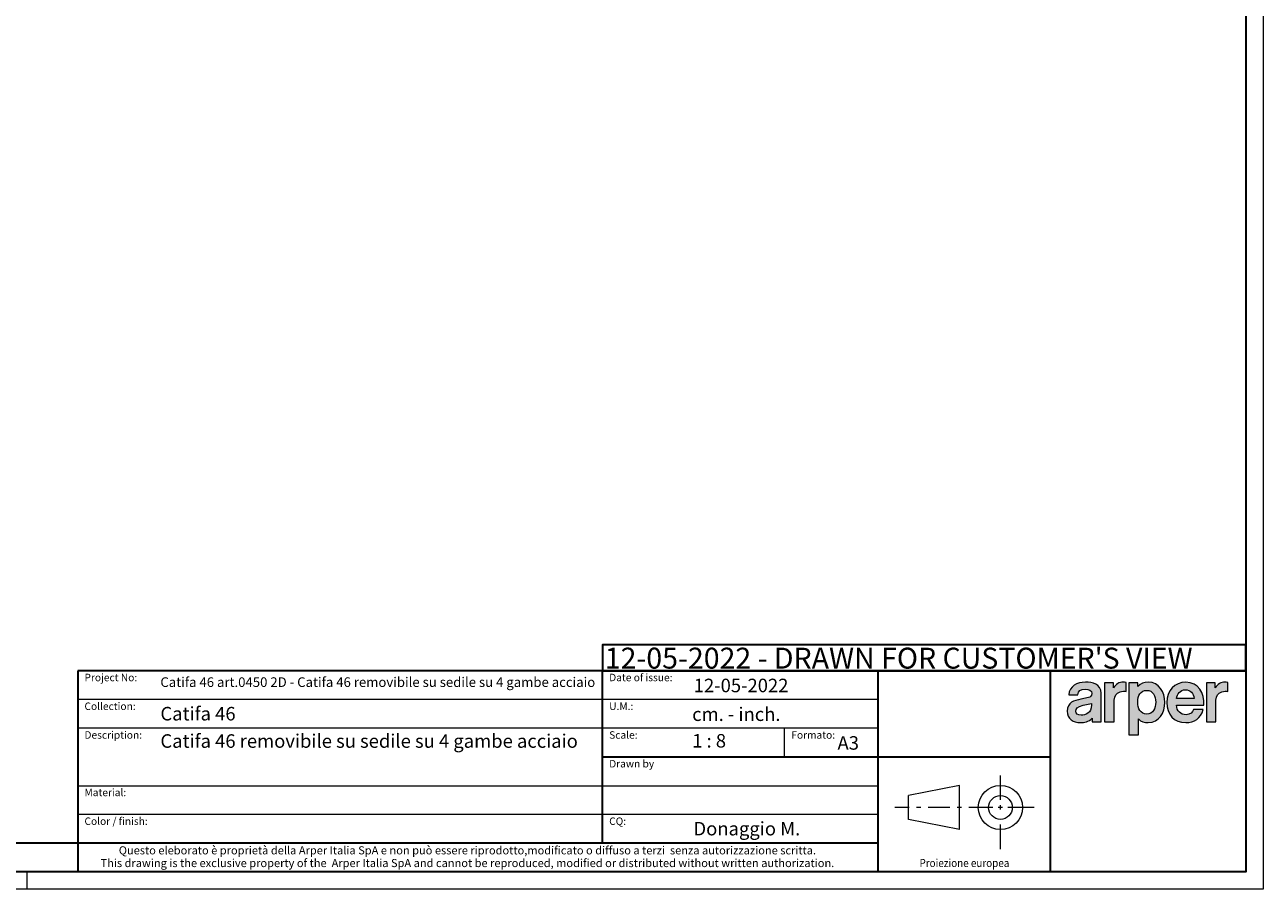
# Model space of a CAD drawing. Units: millimetres. Extents: x 0 to 3272, y 0 to 2287.
# Drawn here: x 1633 to 3272, y 0 to 1144 of the extents above; entities that cross this region are included whole.
import ezdxf
from ezdxf.enums import TextEntityAlignment as Align

# ---------------------------------------------------------------- set-up
doc = ezdxf.new("R2010")
doc.units = ezdxf.units.MM
doc.linetypes.add('SLD-Solido', pattern=[0])
doc.layers.add('CARTIGLIO', color=7, linetype='Continuous', lineweight=13)
doc.layers.add('Livello 1', color=7, linetype='Continuous')
doc.layers.add('TESTI', color=179, linetype='SLD-Solido')
doc.styles.add('ARIAL', font='Arial')
doc.styles.add('SLDTEXTSTYLE0', font='arial.ttf')
doc.styles.add('SLDTEXTSTYLE1', font='arial.ttf', dxfattribs={"width": 0.948})

# ---------------------------------------------------------------- blocks, each defined once
blk = doc.blocks.new('A$C72E23E4F')
at = {"layer": 'TESTI'}
h = blk.add_hatch(color=7, dxfattribs=at)
edge = h.paths.add_edge_path()
edge.add_spline(control_points=[(-7.64, 2.79), (-8.22, 2.16), (-8.94, 2.04), (-9.62, 2.04), (-10.78, 2.04), (-11.79, 2.62), (-11.79, 3.95), (-11.79, 5.4), (-10.59, 5.7), (-9.53, 5.92), (-9.53, 5.92), (-8.27, 6.18), (-8.27, 6.18), (-7.9, 6.26), (-7.7, 6.45), (-7.7, 6.86), (-7.7, 7.34), (-8.17, 7.56), (-8.82, 7.56), (-9.49, 7.56), (-9.99, 7.31), (-10.03, 6.62), (-10.03, 6.62), (-11.5, 6.62), (-11.5, 6.62), (-11.47, 8.08), (-10.13, 8.73), (-8.77, 8.73), (-7.6, 8.73), (-6.17, 8.46), (-6.17, 6.9), (-6.17, 6.9), (-6.17, 2.17), (-6.17, 2.17), (-6.17, 2.17), (-7.64, 2.17), (-7.64, 2.17), (-7.64, 2.17), (-7.64, 2.79), (-7.64, 2.79)], knot_values=[0, 0, 0, 0, 1, 1, 1, 2, 2, 2, 3, 3, 3, 4, 4, 4, 5, 5, 5, 6, 6, 6, 7, 7, 7, 8, 8, 8, 9, 9, 9, 10, 10, 10, 11, 11, 11, 12, 12, 12, 13, 13, 13, 13], degree=3, periodic=0)
edge = h.paths.add_edge_path(flags=16)
edge.add_spline(control_points=[(-7.74, 5.21), (-7.74, 5.21), (-9.13, 4.9), (-9.13, 4.9), (-10.12, 4.68), (-10.34, 4.35), (-10.34, 3.91), (-10.34, 3.57), (-10.04, 3.26), (-9.47, 3.26), (-8.81, 3.26), (-7.74, 3.56), (-7.74, 4.99), (-7.74, 4.99), (-7.74, 5.21), (-7.74, 5.21)], knot_values=[0, 0, 0, 0, 1, 1, 1, 2, 2, 2, 3, 3, 3, 4, 4, 4, 5, 5, 5, 5], degree=3, periodic=0)
h = blk.add_hatch(color=7, dxfattribs=at)
edge = h.paths.add_edge_path()
edge.add_spline(control_points=[(12.81, 4.17), (12.81, 4.68), (12.81, 5.09), (12.81, 5.09), (12.81, 6.12), (12.96, 6.58), (13.38, 6.91)], knot_values=[7, 7, 7, 7, 7.375023, 7.375023, 7.375023, 8.375023, 8.375023, 8.375023, 8.375023], degree=3, periodic=0)
edge.add_spline(control_points=[(13.38, 6.91), (13.65, 7.12), (13.92, 7.23), (14.37, 7.23)], knot_values=[6, 6, 6, 6, 7, 7, 7, 7], degree=3, periodic=0)
edge.add_spline(control_points=[(14.37, 7.23), (14.55, 7.23), (14.6, 7.23), (14.81, 7.21)], knot_values=[5, 5, 5, 5, 6, 6, 6, 6], degree=3, periodic=0)
edge.add_spline(control_points=[(14.81, 7.21), (14.81, 7.21), (14.81, 8.68), (14.81, 8.68), (14.63, 8.74), (14.44, 8.73), (14.37, 8.73)], knot_values=[3, 3, 3, 3, 4, 4, 4, 5, 5, 5, 5], degree=3, periodic=0)
edge.add_spline(control_points=[(14.37, 8.73), (13.64, 8.73), (13.09, 8.4), (12.72, 7.81)], knot_values=[2, 2, 2, 2, 3, 3, 3, 3], degree=3, periodic=0)
edge.add_spline(control_points=[(12.72, 7.81), (12.72, 7.81), (12.72, 8.6), (12.72, 8.6), (12.72, 8.6), (12.35, 8.6), (11.98, 8.6)], knot_values=[0.5, 0.5, 0.5, 0.5, 1.5, 1.5, 1.5, 2, 2, 2, 2], degree=3, periodic=0)
edge.add_spline(control_points=[(11.98, 8.6), (11.61, 8.6), (11.25, 8.6), (11.25, 8.6), (11.25, 8.6), (11.25, 7.69), (11.25, 6.56)], knot_values=[10.624977, 10.624977, 10.624977, 10.624977, 11.124977, 11.124977, 11.124977, 11.5, 11.5, 11.5, 11.5], degree=3, periodic=0)
edge.add_spline(control_points=[(11.25, 6.56), (11.25, 5.43), (11.25, 4.08), (11.25, 3.17)], knot_values=[10.249985, 10.249985, 10.249985, 10.249985, 10.624977, 10.624977, 10.624977, 10.624977], degree=3, periodic=0)
edge.add_spline(control_points=[(11.25, 3.17), (11.25, 2.95), (11.25, 2.75), (11.25, 2.59)], knot_values=[10.156237, 10.156237, 10.156237, 10.156237, 10.249985, 10.249985, 10.249985, 10.249985], degree=3, periodic=0)
edge.add_spline(control_points=[(11.25, 2.59), (11.25, 2.43), (11.25, 2.31), (11.25, 2.24)], knot_values=[10.062489, 10.062489, 10.062489, 10.062489, 10.156237, 10.156237, 10.156237, 10.156237], degree=3, periodic=0)
edge.add_spline(control_points=[(11.25, 2.2), (11.25, 2.19), (11.25, 2.18), (11.25, 2.17)], knot_values=[10.015615, 10.015615, 10.015615, 10.015615, 10.039052, 10.039052, 10.039052, 10.039052], degree=3, periodic=0)
edge.add_spline(control_points=[(11.25, 2.17), (11.25, 2.17), (11.25, 2.17), (11.25, 2.17), (11.25, 2.17), (11.25, 2.17), (11.25, 2.17)], knot_values=[9.999502, 9.999502, 9.999502, 9.999502, 10.000102, 10.000102, 10.000102, 10.0006, 10.0006, 10.0006, 10.0006], degree=3, periodic=0)
edge.add_spline(control_points=[(11.27, 2.17), (11.29, 2.17), (11.3, 2.17), (11.31, 2.17)], knot_values=[9.874992, 9.874992, 9.874992, 9.874992, 9.921867, 9.921867, 9.921867, 9.921867], degree=3, periodic=0)
edge.add_spline(control_points=[(11.31, 2.17), (11.38, 2.17), (11.48, 2.17), (11.61, 2.17)], knot_values=[9.687496, 9.687496, 9.687496, 9.687496, 9.874993, 9.874993, 9.874993, 9.874993], degree=3, periodic=0)
edge.add_spline(control_points=[(11.61, 2.17), (11.73, 2.17), (11.88, 2.17), (12.03, 2.17)], knot_values=[9.5, 9.5, 9.5, 9.5, 9.687496, 9.687496, 9.687496, 9.687496], degree=3, periodic=0)
edge.add_spline(control_points=[(12.03, 2.17), (12.17, 2.17), (12.32, 2.17), (12.45, 2.17)], knot_values=[9.312504, 9.312504, 9.312504, 9.312504, 9.5, 9.5, 9.5, 9.5], degree=3, periodic=0)
edge.add_spline(control_points=[(12.45, 2.17), (12.57, 2.17), (12.68, 2.17), (12.74, 2.17)], knot_values=[9.125007, 9.125007, 9.125007, 9.125007, 9.312504, 9.312504, 9.312504, 9.312504], degree=3, periodic=0)
edge.add_spline(control_points=[(12.78, 2.17), (12.79, 2.17), (12.8, 2.17), (12.8, 2.17)], knot_values=[9.031259, 9.031259, 9.031259, 9.031259, 9.078133, 9.078133, 9.078133, 9.078133], degree=3, periodic=0)
edge.add_spline(control_points=[(12.81, 2.17), (12.81, 2.17), (12.81, 2.17), (12.81, 2.17), (12.81, 2.17), (12.81, 2.17), (12.81, 2.17)], knot_values=[8.999766, 8.999766, 8.999766, 8.999766, 9.000997, 9.000997, 9.000997, 9.001231, 9.001231, 9.001231, 9.001231], degree=3, periodic=0)
edge.add_spline(control_points=[(12.81, 2.2), (12.81, 2.23), (12.81, 2.29), (12.81, 2.36)], knot_values=[8.843763, 8.843763, 8.843763, 8.843763, 8.937511, 8.937511, 8.937511, 8.937511], degree=3, periodic=0)
edge.add_spline(control_points=[(12.81, 2.36), (12.81, 2.43), (12.81, 2.52), (12.81, 2.63)], knot_values=[8.750015, 8.750015, 8.750015, 8.750015, 8.843763, 8.843763, 8.843763, 8.843763], degree=3, periodic=0)
edge.add_spline(control_points=[(12.81, 2.63), (12.81, 3.04), (12.81, 3.65), (12.81, 4.17)], knot_values=[8.375023, 8.375023, 8.375023, 8.375023, 8.750015, 8.750015, 8.750015, 8.750015], degree=3, periodic=0)
edge = h.paths.add_edge_path()
edge.add_spline(control_points=[(-3.45, 6.91), (-3.18, 7.12), (-2.91, 7.23), (-2.47, 7.23)], knot_values=[6, 6, 6, 6, 7, 7, 7, 7], degree=3, periodic=0)
edge.add_spline(control_points=[(-2.47, 7.23), (-2.29, 7.23), (-2.23, 7.23), (-2.03, 7.21)], knot_values=[5, 5, 5, 5, 6, 6, 6, 6], degree=3, periodic=0)
edge.add_spline(control_points=[(-2.03, 7.21), (-2.03, 7.21), (-2.03, 8.68), (-2.03, 8.68), (-2.21, 8.74), (-2.39, 8.73), (-2.47, 8.73)], knot_values=[3, 3, 3, 3, 4, 4, 4, 5, 5, 5, 5], degree=3, periodic=0)
edge.add_spline(control_points=[(-2.47, 8.73), (-3.19, 8.73), (-3.74, 8.4), (-4.12, 7.81)], knot_values=[2, 2, 2, 2, 3, 3, 3, 3], degree=3, periodic=0)
edge.add_spline(control_points=[(-4.12, 7.81), (-4.12, 7.81), (-4.12, 8.6), (-4.12, 8.6), (-4.12, 8.6), (-4.48, 8.6), (-4.85, 8.6)], knot_values=[0.5, 0.5, 0.5, 0.5, 1.5, 1.5, 1.5, 2, 2, 2, 2], degree=3, periodic=0)
edge.add_spline(control_points=[(-4.85, 8.6), (-5.22, 8.6), (-5.58, 8.6), (-5.58, 8.6), (-5.58, 8.6), (-5.58, 7.69), (-5.58, 6.56)], knot_values=[10.624977, 10.624977, 10.624977, 10.624977, 11.124977, 11.124977, 11.124977, 11.5, 11.5, 11.5, 11.5], degree=3, periodic=0)
edge.add_spline(control_points=[(-5.58, 6.56), (-5.58, 5.43), (-5.58, 4.08), (-5.58, 3.17)], knot_values=[10.249985, 10.249985, 10.249985, 10.249985, 10.624977, 10.624977, 10.624977, 10.624977], degree=3, periodic=0)
edge.add_spline(control_points=[(-5.58, 3.17), (-5.58, 2.95), (-5.58, 2.75), (-5.58, 2.59)], knot_values=[10.156237, 10.156237, 10.156237, 10.156237, 10.249985, 10.249985, 10.249985, 10.249985], degree=3, periodic=0)
edge.add_spline(control_points=[(-5.58, 2.59), (-5.58, 2.43), (-5.58, 2.31), (-5.58, 2.24)], knot_values=[10.062489, 10.062489, 10.062489, 10.062489, 10.156237, 10.156237, 10.156237, 10.156237], degree=3, periodic=0)
edge.add_spline(control_points=[(-5.58, 2.2), (-5.58, 2.19), (-5.58, 2.18), (-5.58, 2.17)], knot_values=[10.015615, 10.015615, 10.015615, 10.015615, 10.039052, 10.039052, 10.039052, 10.039052], degree=3, periodic=0)
edge.add_spline(control_points=[(-5.58, 2.17), (-5.58, 2.17), (-5.58, 2.17), (-5.58, 2.17), (-5.58, 2.17), (-5.58, 2.17), (-5.58, 2.17)], knot_values=[9.999502, 9.999502, 9.999502, 9.999502, 10.000102, 10.000102, 10.000102, 10.0006, 10.0006, 10.0006, 10.0006], degree=3, periodic=0)
edge.add_spline(control_points=[(-5.56, 2.17), (-5.55, 2.17), (-5.53, 2.17), (-5.52, 2.17)], knot_values=[9.874992, 9.874992, 9.874992, 9.874992, 9.921867, 9.921867, 9.921867, 9.921867], degree=3, periodic=0)
edge.add_spline(control_points=[(-5.52, 2.17), (-5.45, 2.17), (-5.35, 2.17), (-5.22, 2.17)], knot_values=[9.687496, 9.687496, 9.687496, 9.687496, 9.874993, 9.874993, 9.874993, 9.874993], degree=3, periodic=0)
edge.add_spline(control_points=[(-5.22, 2.17), (-5.1, 2.17), (-4.95, 2.17), (-4.81, 2.17)], knot_values=[9.5, 9.5, 9.5, 9.5, 9.687496, 9.687496, 9.687496, 9.687496], degree=3, periodic=0)
edge.add_spline(control_points=[(-4.81, 2.17), (-4.66, 2.17), (-4.51, 2.17), (-4.39, 2.17)], knot_values=[9.312504, 9.312504, 9.312504, 9.312504, 9.5, 9.5, 9.5, 9.5], degree=3, periodic=0)
edge.add_spline(control_points=[(-4.39, 2.17), (-4.26, 2.17), (-4.16, 2.17), (-4.09, 2.17)], knot_values=[9.125007, 9.125007, 9.125007, 9.125007, 9.312504, 9.312504, 9.312504, 9.312504], degree=3, periodic=0)
edge.add_spline(control_points=[(-4.05, 2.17), (-4.04, 2.17), (-4.04, 2.17), (-4.03, 2.17)], knot_values=[9.031259, 9.031259, 9.031259, 9.031259, 9.078133, 9.078133, 9.078133, 9.078133], degree=3, periodic=0)
edge.add_spline(control_points=[(-4.03, 2.17), (-4.03, 2.17), (-4.03, 2.17), (-4.03, 2.17), (-4.03, 2.17), (-4.03, 2.17), (-4.03, 2.17)], knot_values=[8.999766, 8.999766, 8.999766, 8.999766, 9.000997, 9.000997, 9.000997, 9.001231, 9.001231, 9.001231, 9.001231], degree=3, periodic=0)
edge.add_spline(control_points=[(-4.03, 2.2), (-4.03, 2.23), (-4.03, 2.29), (-4.03, 2.36)], knot_values=[8.843763, 8.843763, 8.843763, 8.843763, 8.937511, 8.937511, 8.937511, 8.937511], degree=3, periodic=0)
edge.add_spline(control_points=[(-4.03, 2.36), (-4.03, 2.43), (-4.03, 2.52), (-4.03, 2.63)], knot_values=[8.750015, 8.750015, 8.750015, 8.750015, 8.843763, 8.843763, 8.843763, 8.843763], degree=3, periodic=0)
edge.add_spline(control_points=[(-4.03, 2.63), (-4.03, 3.04), (-4.03, 3.65), (-4.03, 4.17)], knot_values=[8.375023, 8.375023, 8.375023, 8.375023, 8.750015, 8.750015, 8.750015, 8.750015], degree=3, periodic=0)
edge.add_spline(control_points=[(-4.03, 4.17), (-4.03, 4.68), (-4.03, 5.09), (-4.03, 5.09), (-4.03, 6.12), (-3.87, 6.58), (-3.45, 6.91)], knot_values=[7, 7, 7, 7, 7.375023, 7.375023, 7.375023, 8.375023, 8.375023, 8.375023, 8.375023], degree=3, periodic=0)
h = blk.add_hatch(color=7, dxfattribs=at)
edge = h.paths.add_edge_path(flags=16)
edge.add_spline(control_points=[(2.87, 5.43), (2.87, 6.45), (2.4, 7.38), (1.38, 7.38), (0.34, 7.38), (-0.1, 6.48), (-0.1, 5.43), (-0.1, 4.38), (0.36, 3.46), (1.39, 3.46), (2.43, 3.46), (2.87, 4.38), (2.87, 5.43)], knot_values=[0, 0, 0, 0, 1, 1, 1, 2, 2, 2, 3, 3, 3, 4, 4, 4, 4], degree=3, periodic=0)
edge = h.paths.add_edge_path()
edge.add_spline(control_points=[(-0.09, 8.01), (0.36, 8.52), (0.92, 8.73), (1.62, 8.73), (3.42, 8.73), (4.39, 7.1), (4.39, 5.38), (4.39, 3.65), (3.42, 2.04), (1.62, 2.04), (0.96, 2.04), (0.49, 2.18), (0, 2.64), (0, 2.64), (0, 0), (0, 0), (0, 0), (-1.56, 0), (-1.56, 0), (-1.56, 0), (-1.56, 8.6), (-1.56, 8.6), (-1.56, 8.6), (-0.09, 8.6), (-0.09, 8.6), (-0.09, 8.6), (-0.09, 8.01), (-0.09, 8.01)], knot_values=[0, 0, 0, 0, 1, 1, 1, 2, 2, 2, 3, 3, 3, 4, 4, 4, 5, 5, 5, 6, 6, 6, 7, 7, 7, 8, 8, 8, 9, 9, 9, 9], degree=3, periodic=0)
h = blk.add_hatch(color=7, dxfattribs=at)
edge = h.paths.add_edge_path()
edge.add_spline(control_points=[(6.29, 4.94), (6.36, 3.91), (6.98, 3.35), (7.9, 3.35), (8.53, 3.35), (9.01, 3.78), (9.13, 4.21), (9.13, 4.21), (10.72, 4.21), (10.72, 4.21), (10.3, 2.7), (9.24, 2.04), (7.85, 2.04), (5.9, 2.04), (4.71, 3.4), (4.71, 5.38), (4.71, 7.29), (5.96, 8.73), (7.85, 8.73), (9.94, 8.73), (10.94, 6.91), (10.81, 4.94), (10.81, 4.94), (6.29, 4.94), (6.29, 4.94)], knot_values=[0, 0, 0, 0, 1, 1, 1, 2, 2, 2, 3, 3, 3, 4, 4, 4, 5, 5, 5, 6, 6, 6, 7, 7, 7, 8, 8, 8, 8], degree=3, periodic=0)
edge = h.paths.add_edge_path(flags=16)
edge.add_spline(control_points=[(9.22, 6.05), (9.13, 6.87), (8.61, 7.48), (7.79, 7.48), (6.9, 7.48), (6.38, 6.75), (6.31, 6.05), (6.31, 6.05), (9.22, 6.05), (9.22, 6.05)], knot_values=[0, 0, 0, 0, 1, 1, 1, 2, 2, 2, 3, 3, 3, 3], degree=3, periodic=0)
at = {"layer": 'Livello 1', "color": 7, "lineweight": 13}
for points, knots in [([(-7.64, 2.79), (-8.22, 2.16), (-8.94, 2.04), (-9.62, 2.04), (-10.78, 2.04), (-11.79, 2.62), (-11.79, 3.95), (-11.79, 5.4), (-10.59, 5.7), (-9.53, 5.92), (-9.53, 5.92), (-8.27, 6.18), (-8.27, 6.18), (-7.9, 6.26), (-7.7, 6.45), (-7.7, 6.86), (-7.7, 7.34), (-8.17, 7.56), (-8.82, 7.56), (-9.49, 7.56), (-9.99, 7.31), (-10.03, 6.62), (-10.03, 6.62), (-11.5, 6.62), (-11.5, 6.62), (-11.47, 8.08), (-10.13, 8.73), (-8.77, 8.73), (-7.6, 8.73), (-6.17, 8.46), (-6.17, 6.9), (-6.17, 6.9), (-6.17, 2.17), (-6.17, 2.17), (-6.17, 2.17), (-7.64, 2.17), (-7.64, 2.17), (-7.64, 2.17), (-7.64, 2.79), (-7.64, 2.79)], [0, 0, 0, 0, 1, 1, 1, 2, 2, 2, 3, 3, 3, 4, 4, 4, 5, 5, 5, 6, 6, 6, 7, 7, 7, 8, 8, 8, 9, 9, 9, 10, 10, 10, 11, 11, 11, 12, 12, 12, 13, 13, 13, 13]), ([(-5.58, 8.6), (-5.58, 8.6), (-4.12, 8.6), (-4.12, 8.6), (-4.12, 8.6), (-4.12, 7.81), (-4.12, 7.81), (-3.74, 8.4), (-3.19, 8.73), (-2.47, 8.73), (-2.39, 8.73), (-2.21, 8.74), (-2.03, 8.68), (-2.03, 8.68), (-2.03, 7.21), (-2.03, 7.21), (-2.23, 7.23), (-2.29, 7.23), (-2.47, 7.23), (-2.91, 7.23), (-3.18, 7.12), (-3.45, 6.91), (-3.87, 6.58), (-4.03, 6.12), (-4.03, 5.09), (-4.03, 5.09), (-4.03, 2.17), (-4.03, 2.17), (-4.03, 2.17), (-5.58, 2.17), (-5.58, 2.17), (-5.58, 2.17), (-5.58, 8.6), (-5.58, 8.6)], [0, 0, 0, 0, 1, 1, 1, 2, 2, 2, 3, 3, 3, 4, 4, 4, 5, 5, 5, 6, 6, 6, 7, 7, 7, 8, 8, 8, 9, 9, 9, 10, 10, 10, 11, 11, 11, 11]), ([(-0.09, 8.01), (0.36, 8.52), (0.92, 8.73), (1.62, 8.73), (3.42, 8.73), (4.39, 7.1), (4.39, 5.38), (4.39, 3.65), (3.42, 2.04), (1.62, 2.04), (0.96, 2.04), (0.49, 2.18), (0, 2.64), (0, 2.64), (0, 0), (0, 0), (0, 0), (-1.56, 0), (-1.56, 0), (-1.56, 0), (-1.56, 8.6), (-1.56, 8.6), (-1.56, 8.6), (-0.09, 8.6), (-0.09, 8.6), (-0.09, 8.6), (-0.09, 8.01), (-0.09, 8.01)], [0, 0, 0, 0, 1, 1, 1, 2, 2, 2, 3, 3, 3, 4, 4, 4, 5, 5, 5, 6, 6, 6, 7, 7, 7, 8, 8, 8, 9, 9, 9, 9]), ([(6.29, 4.94), (6.36, 3.91), (6.98, 3.35), (7.9, 3.35), (8.53, 3.35), (9.01, 3.78), (9.13, 4.21), (9.13, 4.21), (10.72, 4.21), (10.72, 4.21), (10.3, 2.7), (9.24, 2.04), (7.85, 2.04), (5.9, 2.04), (4.71, 3.4), (4.71, 5.38), (4.71, 7.29), (5.96, 8.73), (7.85, 8.73), (9.94, 8.73), (10.94, 6.91), (10.81, 4.94), (10.81, 4.94), (6.29, 4.94), (6.29, 4.94)], [0, 0, 0, 0, 1, 1, 1, 2, 2, 2, 3, 3, 3, 4, 4, 4, 5, 5, 5, 6, 6, 6, 7, 7, 7, 8, 8, 8, 8]), ([(11.25, 8.6), (11.25, 8.6), (12.72, 8.6), (12.72, 8.6), (12.72, 8.6), (12.72, 7.81), (12.72, 7.81), (13.09, 8.4), (13.64, 8.73), (14.37, 8.73), (14.44, 8.73), (14.63, 8.74), (14.81, 8.68), (14.81, 8.68), (14.81, 7.21), (14.81, 7.21), (14.6, 7.23), (14.55, 7.23), (14.37, 7.23), (13.92, 7.23), (13.65, 7.12), (13.38, 6.91), (12.96, 6.58), (12.81, 6.12), (12.81, 5.09), (12.81, 5.09), (12.81, 2.17), (12.81, 2.17), (12.81, 2.17), (11.25, 2.17), (11.25, 2.17), (11.25, 2.17), (11.25, 8.6), (11.25, 8.6)], [0, 0, 0, 0, 1, 1, 1, 2, 2, 2, 3, 3, 3, 4, 4, 4, 5, 5, 5, 6, 6, 6, 7, 7, 7, 8, 8, 8, 9, 9, 9, 10, 10, 10, 11, 11, 11, 11]), ([(2.87, 5.43), (2.87, 6.45), (2.4, 7.38), (1.38, 7.38), (0.34, 7.38), (-0.1, 6.48), (-0.1, 5.43), (-0.1, 4.38), (0.36, 3.46), (1.39, 3.46), (2.43, 3.46), (2.87, 4.38), (2.87, 5.43)], [0, 0, 0, 0, 1, 1, 1, 2, 2, 2, 3, 3, 3, 4, 4, 4, 4]), ([(9.22, 6.05), (9.13, 6.87), (8.61, 7.48), (7.79, 7.48), (6.9, 7.48), (6.38, 6.75), (6.31, 6.05), (6.31, 6.05), (9.22, 6.05), (9.22, 6.05)], [0, 0, 0, 0, 1, 1, 1, 2, 2, 2, 3, 3, 3, 3]), ([(-7.74, 5.21), (-7.74, 5.21), (-9.13, 4.9), (-9.13, 4.9), (-10.12, 4.68), (-10.34, 4.35), (-10.34, 3.91), (-10.34, 3.57), (-10.04, 3.26), (-9.47, 3.26), (-8.81, 3.26), (-7.74, 3.56), (-7.74, 4.99), (-7.74, 4.99), (-7.74, 5.21), (-7.74, 5.21)], [0, 0, 0, 0, 1, 1, 1, 2, 2, 2, 3, 3, 3, 4, 4, 4, 5, 5, 5, 5])]:
    blk.add_open_spline(points, degree=3, knots=knots, dxfattribs=at)
blk = doc.blocks.new('A$C34412E39')
at = {"layer": 'TESTI', "color": 7}
blk.add_blockref('A$C72E23E4F', (14.52, -10.61), dxfattribs=at)

msp = doc.modelspace()

# ---------------------------------------------------------------- linework, layer by layer
at = {"layer": 'CARTIGLIO', "lineweight": 30}
for p, q in [((3248.858, 288.985), (1702.647, 288.985)), ((1702.647, 288.985), (1702.647, 22.815)), ((2397.112, 60.839), (2397.112, 288.985)), ((2762.146, 22.815), (2762.146, 288.985)), ((2990.292, 22.815), (2990.292, 288.985)), ((2990.292, 174.912), (2397.112, 174.912)), ((1702.647, 60.839), (968.588, 60.839)), ((2762.146, 60.839), (1702.647, 60.839))]:
    msp.add_line(p, q, dxfattribs=at)
at = {"layer": 'CARTIGLIO'}
for p, q in [((2990.292, 288.985), (2762.146, 288.985)), ((2762.146, 250.961), (1702.647, 250.961)), ((2762.146, 212.936), (1702.647, 212.936)), ((2638.159, 174.912), (2638.159, 212.936)), ((2923.838, 118.28), (2923.838, 150.393)), ((1702.647, 136.888), (2762.146, 136.888)), ((2869.67, 137.453), (2802.159, 123.951)), ((2869.67, 78.944), (2869.67, 137.453)), ((2802.159, 92.446), (2802.159, 123.951)), ((2762.146, 98.863), (1702.647, 98.863)), ((2803.092, 108.198), (2784.156, 108.198)), ((2818.359, 108.198), (2812.733, 108.198)), ((2856.749, 108.198), (2828.219, 108.198)), ((2872.235, 108.198), (2866.609, 108.198)), ((2913.757, 108.198), (2882.095, 108.198)), ((2926.651, 108.198), (2921.025, 108.198)), ((2923.838, 105.385), (2923.838, 111.011)), ((2968.283, 108.198), (2933.698, 108.198)), ((2869.67, 78.944), (2802.159, 92.446)), ((2923.838, 53.14), (2923.838, 85.474)), ((1635.836, 0), (1635.836, 22.815))]:
    msp.add_line(p, q, dxfattribs=at)
msp.add_lwpolyline([(0, 2287.478), (3271.673, 2287.478), (3271.673, 0), (0, 0)], close=True, dxfattribs=at)
at = {"layer": 'CARTIGLIO', "lineweight": 30}
for points in [[(22.815, 2264.664), (3248.858, 2264.664), (3248.858, 22.815), (22.815, 22.815)], [(2397.112, 288.985), (3248.858, 288.985), (3248.858, 323.194), (2397.112, 323.194)]]:
    msp.add_lwpolyline(points, close=True, dxfattribs=at)
at = {"layer": 'CARTIGLIO'}
for radius in [29.255, 15.753]:
    msp.add_circle((2923.838, 108.198), radius, dxfattribs=at)

# ---------------------------------------------------------------- block references
at = {"layer": 'CARTIGLIO', "xscale": 7.9992, "yscale": 7.9992, "zscale": 7.9992}
msp.add_blockref('A$C34412E39', (2990.292, 288.985), dxfattribs=at)

# ---------------------------------------------------------------- texts
at = {"layer": 'CARTIGLIO', "style": 'ARIAL'}
for s, height, p in [("12-05-2022 - DRAWN FOR CUSTOMER'S VIEW ", 27.68089, (2400.177, 291.881)), ('Project No: ', 9.88634, (1711.57, 275.193)), ('Date of issue: ', 9.88634, (2406.035, 275.193)), ('12-05-2022 ', 17.89272, (2517.953, 260.642)), ('Collection: ', 9.88634, (1711.57, 237.168)), ('U.M.:', 9.8863, (2406.035, 237.168)), ('cm. - inch. ', 17.89272, (2515.887, 222.617)), ('Description: ', 9.88634, (1711.57, 199.144)), ('Scale:', 9.8863, (2406.035, 199.144)), ('1 : 8', 17.8927, (2515.887, 187.422)), ('Formato:', 9.8863, (2647.082, 199.144)), ('A3', 17.8927, (2708.234, 184.593)), ('Drawn by', 9.8863, (2406.035, 161.12)), ('Material: ', 9.8863, (1711.57, 123.095)), ('Color / finish: ', 9.88634, (1711.57, 85.071))]:
    msp.add_text(s, height=height, dxfattribs=at).set_placement(p)
for s, p in [('Questo eleborato è proprietà della Arper Italia SpA e non può essere riprodotto,modificato o diffuso a terzi  senza autorizzazione scritta.', (2218.398, 56.828)), ('This drawing is the exclusive property of the  Arper Italia SpA and cannot be reproduced, modified or distributed without written authorization.', (2218.398, 40.024))]:
    msp.add_text(s, height=10.735633, dxfattribs=at).set_placement(p, align=Align.TOP_CENTER)
at = {"layer": 'CARTIGLIO', "style": 'ARIAL', "width": 0.9}
msp.add_text('Proiezione europea', height=10.64682, dxfattribs=at).set_placement((2876.219, 40.011), align=Align.TOP_CENTER)
at = {"layer": 'CARTIGLIO', "linetype": 'SLD-Solido', "lineweight": 0, "attachment_point": 1, "style": 'SLDTEXTSTYLE0'}
for s, insert, char_height in [('Catifa 46 art.0450 2D - Catifa 46 removibile su sedile su 4 gambe acciaio', (1812.063, 280.379), 12.77624), ('Catifa 46', (1812.084, 241.198), 17.8945), ('Catifa 46 removibile su sedile su 4 gambe acciaio', (1812.084, 205.014), 17.89451), ('Donaggio M.', (2517.567, 89.093), 17.89451)]:
    msp.add_mtext(s, dxfattribs=dict(at, insert=insert, char_height=char_height))
at = {"layer": 'CARTIGLIO', "insert": (2406.035, 94.931), "char_height": 9.8863, "attachment_point": 1, "style": 'SLDTEXTSTYLE1'}
msp.add_mtext('CQ:', dxfattribs=at)

doc.saveas('drawing.dxf')
